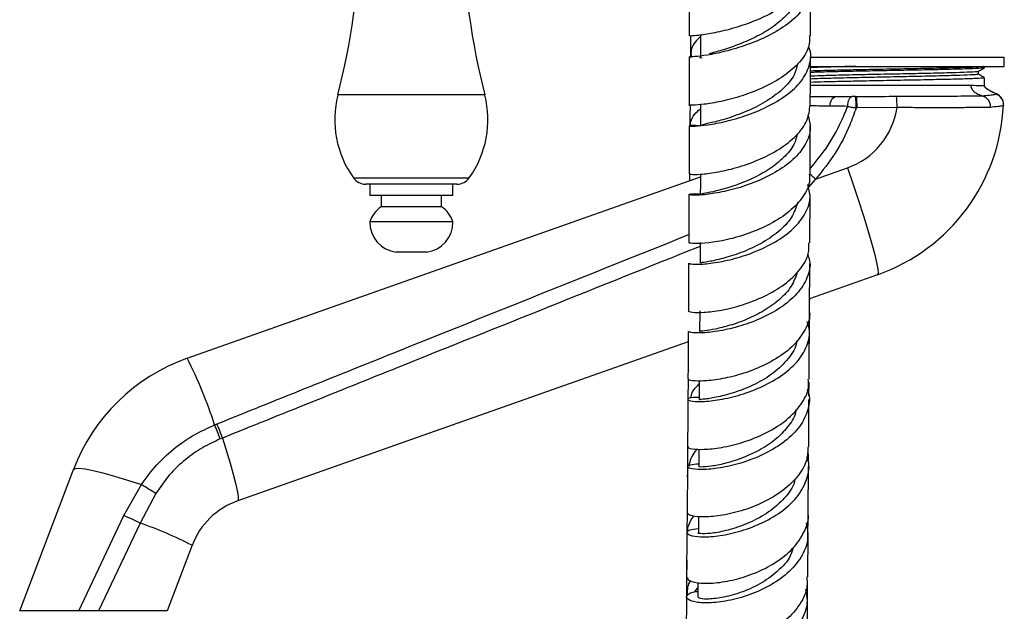
# Model space of a CAD drawing. Units: millimetres. Extents: x 34 to 2794, y 46 to 2085.
# Drawn here: x 441 to 571, y 1089 to 1168 of the extents above; entities that cross this region are included whole.
import ezdxf

# ---------------------------------------------------------------- set-up
doc = ezdxf.new("R2010")
doc.units = ezdxf.units.MM
doc.header["$LTSCALE"] = 10

msp = doc.modelspace()

# ---------------------------------------------------------------- linework, layer by layer
at = {"color": 7, "linetype": 'Continuous', "lineweight": 25}
for p, q in [((529.34, 1171.82), (529.35, 1165.49)), ((529.52, 1165.5), (529.5, 1162.61)), ((545.31, 1162.65), (570.98, 1162.65)), ((570.98, 1161.45), (570.98, 1162.65)), ((545.31, 1161.45), (570.98, 1161.45)), ((568.38, 1161.26), (568.38, 1161.45)), ((568.38, 1158.84), (568.38, 1159.95)), ((551.3, 1157.45), (551.42, 1157.45)), ((551.52, 1155.95), (551.4, 1155.95)), ((556.81, 1156.01), (551.52, 1155.95)), ((570.85, 1156.34), (570.85, 1156.34)), ((545.32, 1147.19), (545.34, 1153.58)), ((546.05, 1146.53), (550.25, 1148.02)), ((463.01, 1122.85), (530.82, 1146.82)), ((529.39, 1147.28), (529.38, 1146.31)), ((498.65, 1145.87), (486.61, 1145.87)), ((487.13, 1145.87), (487.13, 1144.37)), ((498.13, 1144.37), (498.13, 1145.87)), ((492.63, 1144.37), (487.13, 1144.37)), ((488.63, 1144.37), (488.63, 1142.87)), ((498.13, 1144.37), (492.63, 1144.37)), ((496.63, 1142.87), (496.63, 1144.37)), ((545.28, 1138.11), (545.31, 1144.46)), ((492.63, 1142.87), (488.63, 1142.87)), ((496.63, 1142.87), (492.63, 1142.87)), ((492.63, 1140.87), (487.13, 1140.87)), ((498.13, 1140.87), (492.63, 1140.87)), ((492.63, 1136.87), (490.63, 1136.87)), ((494.63, 1136.87), (492.63, 1136.87)), ((545.23, 1129.07), (545.27, 1135.38)), ((554.21, 1133.87), (545.24, 1130.7)), ((530.74, 1129.1), (530.72, 1126.39)), ((529.21, 1125.04), (469.68, 1103.99)), ((545.19, 1121.24), (545.19, 1122.02)), ((529.19, 1120), (529.17, 1117.41)), ((530.68, 1119.84), (530.67, 1117.4)), ((545.16, 1117.89), (545.18, 1119.67)), ((466.63, 1114.04), (466.95, 1114.17)), ((467.68, 1112.3), (467.38, 1112.18)), ((530.62, 1110.84), (530.61, 1108.5)), ((545.1, 1109.05), (545.11, 1110.24)), ((529.11, 1108.51), (529.07, 1102.41)), ((545.07, 1102.41), (545.11, 1108.52)), ((440.88, 1089.45), (447.97, 1108.14)), ((454.64, 1102.04), (456.96, 1106.14)), ((458.87, 1104.95), (456.79, 1101.06)), ((448.68, 1089.45), (454.64, 1102.04)), ((545.02, 1098.97), (545.05, 1102.37)), ((456.79, 1101.06), (451.29, 1089.45)), ((530.56, 1101.92), (530.55, 1099.76)), ((529.05, 1099.78), (529, 1093.85)), ((545, 1093.93), (545.05, 1099.79)), ((463.66, 1098.11), (460.38, 1089.45)), ((530.5, 1093.16), (530.49, 1091.26)), ((544.96, 1090.99), (544.98, 1093.32)), ((530.06, 1091.92), (530.5, 1092.49)), ((528.99, 1091.27), (528.94, 1085.58)), ((448.68, 1089.45), (440.88, 1089.45)), ((460.38, 1089.45), (451.29, 1089.45))]:
    msp.add_line(p, q, dxfattribs=at)
at = {"color": 8, "linetype": 'Continuous', "lineweight": 25}
for p, q in [((502.34, 1157.67), (482.92, 1157.67)), ((484.98, 1146.71), (500.28, 1146.71)), ((546.05, 1146.53), (545.08, 1145.41))]:
    msp.add_line(p, q, dxfattribs=at)
at = {"color": 7, "linetype": 'Continuous', "lineweight": 25, "flags": 128}
for points in [[(530.85, 1165.49), (530.85, 1164.09), (530.85, 1162.7)], [(547.94, 1156.19), (547.98, 1156.44), (548.03, 1156.68), (548.11, 1156.9), (548.21, 1157.09), (548.32, 1157.24), (548.44, 1157.35), (548.57, 1157.42), (548.71, 1157.45)], [(550.29, 1156.16), (550.31, 1156.42), (550.35, 1156.67), (550.4, 1156.89), (550.47, 1157.08), (550.55, 1157.24), (550.64, 1157.35), (550.73, 1157.42), (550.82, 1157.45)], [(530.85, 1156.35), (530.84, 1154.97), (530.84, 1153.58)], [(550.25, 1148.02), (551, 1145.84), (551.71, 1143.71), (552.37, 1141.68), (552.94, 1139.81), (553.43, 1138.13), (553.82, 1136.69), (554.09, 1135.52), (554.25, 1134.65), (554.29, 1134.09), (554.21, 1133.87)], [(530.82, 1147.24), (530.82, 1145.86), (530.81, 1144.49)], [(530.78, 1138.15), (530.78, 1136.79), (530.77, 1135.42)], [(467.68, 1112.3), (468.22, 1110.56), (468.7, 1108.96), (469.09, 1107.54), (469.4, 1106.33), (469.62, 1105.36), (469.74, 1104.63), (469.76, 1104.17), (469.68, 1103.99)], [(447.97, 1108.14), (448.2, 1108.28), (448.71, 1108.3), (449.51, 1108.21), (450.58, 1108), (451.88, 1107.68), (453.41, 1107.26), (455.11, 1106.74), (456.96, 1106.14)]]:
    msp.add_lwpolyline(points, dxfattribs=at)
at = {"color": 8, "linetype": 'Continuous', "lineweight": 25, "flags": 128}
msp.add_lwpolyline([(545.34, 1157.45), (546.59, 1157.45), (547.83, 1157.45), (548.7, 1157.45), (548.7, 1157.45), (548.7, 1157.45)], dxfattribs=at)
at = {"color": 7, "linetype": 'Continuous', "lineweight": 25}
for centre, radius, start, end in [((388.09, 1181.74), 97.84, 345.7584, 10.8284), ((597.17, 1181.74), 97.84, 169.1716, 194.2416), ((495.77, 1154.4), 13.26, 165.7584, 215.4968), ((489.49, 1154.4), 13.26, 324.5032, 14.2416), ((545.9, 1156.32), 5.52, 356.1232, 11.7786), ((549.5, 1156.31), 7.31, 357.6931, 9.3796), ((569.36, 1156.4), 1.5, 357.4742, 68.1226), ((569.36, 1156.43), 1.5, 357.5266, 66.8957), ((546.91, 1157.45), 10, 289.4712, 351.7641), ((545.88, 1157.45), 25, 289.4712, 357.4563), ((486.61, 1147.87), 2, 215.4968, 270), ((498.65, 1147.87), 2, 270, 324.5032), ((490.92, 1139.59), 4, 124.9201, 161.3401), ((494.34, 1139.59), 4, 18.6599, 55.0799), ((491.14, 1140.85), 4.01, 179.7002, 262.6717), ((494.12, 1140.85), 4.01, 277.3283, 0.2998), ((471.35, 1099.27), 25, 109.4712, 159.2203), ((410.58, 1096.16), 58.83, 17.6935, 26.9757), ((424.26, 1095.93), 46.08, 20.6591, 23.1475), ((421.35, 1095.22), 49.37, 20.2447, 22.5672), ((350.97, 933.68), 202.43, 57.7894, 58.4264), ((473.01, 1094.56), 10, 109.4712, 159.2203), ((440.25, 1067.9), 37.05, 63.4932, 67.1423), ((437.53, 1046.68), 57.69, 63.0607, 70.4997)]:
    msp.add_arc(centre, radius, start, end, dxfattribs=at)
at = {"color": 8, "linetype": 'Continuous', "lineweight": 25}
msp.add_arc((511.84, 1108.53), 51.13, 48.0074, 49.1959, dxfattribs=at)
at = {"color": 7, "linetype": 'Continuous', "lineweight": 25}
for points, knots in [([(529.48, 1165.49), (529.45, 1165.49), (529.33, 1165.49), (530.25, 1165.53), (532.07, 1165.78), (534.64, 1166.33), (537.54, 1167.25), (540.42, 1168.54), (542.91, 1170.17), (544.61, 1172.07), (545.41, 1173.63), (545.26, 1174.5), (545.23, 1174.69)], [0, 0, 0, 0, 0.051088, 0.165496, 0.279966, 0.394487, 0.509055, 0.623677, 0.738372, 0.853146, 0.96798, 1, 1, 1, 1]), ([(545.02, 1173.26), (545.09, 1173.14), (545.52, 1172.37), (545.33, 1170.84), (544.38, 1168.83), (542.42, 1166.99), (539.83, 1165.43), (536.92, 1164.22), (534.06, 1163.38), (531.61, 1162.9), (529.98, 1162.71), (529.25, 1162.7), (529.41, 1162.7), (529.44, 1162.7)], [0, 0, 0, 0, 0.019457, 0.125399, 0.23146, 0.33763, 0.443902, 0.550275, 0.656758, 0.763359, 0.870065, 0.976837, 1, 1, 1, 1]), ([(543.7, 1171.22), (543.64, 1170.81), (543.48, 1169.8), (542.34, 1168.25), (540.54, 1166.69), (538.32, 1165.38), (535.97, 1164.35), (533.85, 1163.62), (532.46, 1163.25), (532.06, 1163.13), (531.99, 1163.11)], [0, 0, 0, 0, 0.097151, 0.242611, 0.388251, 0.53403, 0.679899, 0.825807, 0.971701, 1, 1, 1, 1]), ([(545.35, 1165.51), (545.35, 1167.4), (545.35, 1169.5), (545.34, 1171.63), (545.34, 1171.85)], [0, 0, 0, 0, 0.896844, 1, 1, 1, 1]), ([(545.24, 1165.52), (545.24, 1165.02), (545.23, 1163.83), (544.03, 1161.98), (541.96, 1160.14), (539.26, 1158.63), (536.31, 1157.5), (533.51, 1156.76), (531.17, 1156.39), (529.76, 1156.3), (529.17, 1156.34), (529.35, 1156.36), (529.36, 1156.36)], [0, 0, 0, 0, 0.079545, 0.194375, 0.309228, 0.424044, 0.538792, 0.653475, 0.768107, 0.882699, 0.997249, 1, 1, 1, 1]), ([(530.85, 1165.39), (530.73, 1165.28), (529.98, 1164.64), (529.49, 1163.68), (529.6, 1162.84), (529.63, 1162.61)], [0, 0, 0, 0, 0.122536, 0.750505, 1, 1, 1, 1]), ([(530.84, 1153.59), (530.38, 1153.61), (529.42, 1153.65), (529.2, 1153.56), (529.97, 1153.53), (531.71, 1153.68), (534.18, 1154.13), (537.06, 1154.96), (539.98, 1156.19), (542.55, 1157.8), (544.47, 1159.7), (545.36, 1161.77), (545.53, 1163.28), (545.13, 1164), (545.1, 1164.04)], [0, 0, 0, 0, 0.084826, 0.175706, 0.266686, 0.357729, 0.448778, 0.53978, 0.6307, 0.721525, 0.812264, 0.902927, 0.993521, 1, 1, 1, 1]), ([(529.35, 1162.7), (529.35, 1162.36), (529.35, 1160.22), (529.35, 1158.12), (529.34, 1156.36)], [0, 0, 0, 0, 0.159023, 1, 1, 1, 1]), ([(530.72, 1162.62), (530.79, 1162.62), (530.86, 1162.62), (531.04, 1162.59), (531.05, 1162.59)], [0, 0, 0, 0, 0.944148, 1, 1, 1, 1]), ([(545.34, 1156.35), (545.35, 1157.41), (545.35, 1159.51), (545.35, 1161.65), (545.35, 1162.71)], [0, 0, 0, 0, 0.504108, 1, 1, 1, 1]), ([(543.65, 1161.79), (543.54, 1161.3), (543.27, 1160.11), (541.73, 1158.36), (539.46, 1156.7), (536.83, 1155.41), (534.28, 1154.51), (532.24, 1153.97), (531, 1153.72), (530.96, 1153.63), (530.94, 1153.59)], [0, 0, 0, 0, 0.093724, 0.228071, 0.362571, 0.497182, 0.631847, 0.766508, 0.901112, 1, 1, 1, 1]), ([(568.25, 1161.45), (568.27, 1161.44), (568.35, 1161.4), (567.33, 1161.34), (565.33, 1161.27), (562.49, 1161.2), (559.1, 1161.13), (555.43, 1161.06), (552.18, 1161), (549.41, 1160.94), (547.07, 1160.89), (545.92, 1160.85), (545.35, 1160.83)], [0, 0, 0, 0, 0.055638, 0.169786, 0.283181, 0.395269, 0.509708, 0.621983, 0.735155, 0.812588, 0.905879, 1, 1, 1, 1]), ([(551.38, 1161.45), (550.58, 1161.43), (548.77, 1161.38), (546.64, 1161.33), (545.74, 1161.29), (545.35, 1161.27)], [0, 0, 0, 0, 0.301946, 0.692562, 1, 1, 1, 1]), ([(568.34, 1161.25), (568.25, 1161.23), (568.04, 1161.19), (566.45, 1161.12), (564.21, 1161.06), (561.67, 1161), (559.94, 1160.96), (557.88, 1160.92), (555.43, 1160.88), (551.78, 1160.81), (548.55, 1160.73), (546.31, 1160.68), (545.55, 1160.65), (545.35, 1160.64)], [0, 0, 0, 0, 0.105278, 0.220183, 0.332537, 0.417588, 0.503301, 0.504788, 0.617574, 0.731262, 0.846033, 0.958254, 1, 1, 1, 1]), ([(567.45, 1160.79), (567.46, 1160.78), (567.52, 1160.74), (566.58, 1160.69), (564.72, 1160.61), (562.06, 1160.55), (558.89, 1160.47), (555.46, 1160.41), (552.05, 1160.34), (549.01, 1160.27), (546.63, 1160.2), (545.74, 1160.16), (545.35, 1160.14)], [0, 0, 0, 0, 0.045341, 0.155041, 0.264017, 0.371737, 0.481717, 0.589617, 0.698379, 0.808178, 0.915536, 1, 1, 1, 1]), ([(567.56, 1160.79), (567.7, 1160.86), (567.97, 1161.02), (568.24, 1161.18), (568.38, 1161.25)], [0, 0, 0, 0, 0.497777, 1, 1, 1, 1]), ([(567.57, 1160.42), (567.57, 1160.48), (567.57, 1160.6), (567.57, 1160.73), (567.57, 1160.79)], [0, 0, 0, 0, 0.502073, 1, 1, 1, 1]), ([(567.45, 1160.42), (567.47, 1160.4), (567.54, 1160.37), (566.59, 1160.31), (564.72, 1160.24), (562.06, 1160.17), (558.89, 1160.1), (555.46, 1160.03), (552.05, 1159.96), (549.01, 1159.89), (546.63, 1159.83), (545.74, 1159.79), (545.35, 1159.77)], [0, 0, 0, 0, 0.052749, 0.161599, 0.269731, 0.376616, 0.485744, 0.592807, 0.700727, 0.809675, 0.916202, 1, 1, 1, 1]), ([(568.25, 1159.95), (568.27, 1159.94), (568.35, 1159.9), (567.33, 1159.84), (565.33, 1159.77), (562.49, 1159.7), (559.1, 1159.63), (555.43, 1159.56), (552.18, 1159.5), (549.41, 1159.44), (547.07, 1159.39), (545.92, 1159.35), (545.35, 1159.33)], [0, 0, 0, 0, 0.055638, 0.169787, 0.283183, 0.395271, 0.509712, 0.621987, 0.73516, 0.812594, 0.905885, 1, 1, 1, 1]), ([(568.37, 1159.96), (568.23, 1160.03), (567.97, 1160.19), (567.7, 1160.34), (567.57, 1160.42)], [0, 0, 0, 0, 0.504073, 1, 1, 1, 1]), ([(566.54, 1158.95), (566.55, 1158.85), (566.57, 1158.65), (566.72, 1158.37), (566.96, 1158.1), (567.41, 1157.79), (567.8, 1157.66), (568.06, 1157.57)], [0, 0, 0, 0, 0.1154808, 0.2495304, 0.410583, 0.6010793, 1, 1, 1, 1]), ([(566.54, 1158.95), (567.03, 1158.94), (567.98, 1158.94), (568.23, 1158.89), (568.35, 1158.87)], [0, 0, 0, 0, 0.515896, 1, 1, 1, 1]), ([(569.92, 1157.8), (569.63, 1157.93), (569.14, 1158.14), (568.62, 1158.47), (568.41, 1158.7), (568.36, 1158.8), (568.35, 1158.85), (568.35, 1158.87)], [0, 0, 0, 0, 0.49406, 0.823958, 0.928019, 0.967113, 1, 1, 1, 1]), ([(569.96, 1157.8), (569.56, 1157.98), (569.03, 1158.21), (568.53, 1158.59), (568.41, 1158.74), (568.38, 1158.81), (568.38, 1158.85), (568.38, 1158.86)], [0, 0, 0, 0, 0.679482, 0.884452, 0.951235, 0.977379, 1, 1, 1, 1]), ([(548.71, 1157.45), (548.84, 1157.45), (549.52, 1157.45), (550.24, 1157.45), (550.82, 1157.45)], [0, 0, 0, 0, 0.191864, 1, 1, 1, 1]), ([(551.3, 1157.45), (551.22, 1157.45), (551.06, 1157.45), (550.91, 1157.45), (550.82, 1157.45)], [0, 0, 0, 0, 0.4724634, 1, 1, 1, 1]), ([(551.42, 1157.45), (551.42, 1157.45), (551.92, 1157.45), (553.69, 1157.47), (555.45, 1157.49), (556.72, 1157.5)], [0, 0, 0, 0, 0.000011, 0.28278, 1, 1, 1, 1]), ([(556.72, 1157.5), (557.51, 1157.5), (559.1, 1157.5), (561.35, 1157.51), (563.43, 1157.52), (565.05, 1157.53), (566.69, 1157.55), (567.51, 1157.56), (568.06, 1157.57)], [0, 0, 0, 0, 0.170629, 0.341248, 0.506421, 0.671594, 0.779553, 1, 1, 1, 1]), ([(568.06, 1157.57), (568.06, 1157.57), (568.44, 1157.6), (569.09, 1157.65), (569.72, 1157.73), (569.85, 1157.77), (569.92, 1157.79)], [0, 0, 0, 0, 0.000009, 0.343181, 0.688286, 1, 1, 1, 1]), ([(569.92, 1157.79), (569.92, 1157.79), (569.92, 1157.79), (569.92, 1157.8), (569.92, 1157.8)], [0, 0, 0, 0, 0.99956, 1, 1, 1, 1]), ([(529.42, 1147.25), (529.43, 1147.22), (529.46, 1147.15), (530.73, 1147.15), (532.83, 1147.39), (535.56, 1148), (538.5, 1149.02), (541.3, 1150.45), (543.57, 1152.24), (545.08, 1154.25), (545.24, 1155.66), (545.32, 1156.35)], [0, 0, 0, 0, 0.086926, 0.201689, 0.316514, 0.431393, 0.546313, 0.661276, 0.776288, 0.891355, 1, 1, 1, 1]), ([(529.45, 1156.35), (529.45, 1155.55), (529.44, 1154.63), (529.44, 1153.73), (529.43, 1153.62)], [0, 0, 0, 0, 0.876361, 1, 1, 1, 1]), ([(529.52, 1153.6), (529.52, 1153.63), (529.47, 1154.29), (529.94, 1155.07), (530.71, 1155.74), (530.84, 1155.85)], [0, 0, 0, 0, 0.037212, 0.83111, 1, 1, 1, 1]), ([(551.4, 1155.95), (551.13, 1155.19), (550.38, 1153.13), (548.73, 1149.86), (546.95, 1147.65), (546.05, 1146.53)], [0, 0, 0, 0, 0.220623, 0.605185, 1, 1, 1, 1]), ([(550.29, 1156.16), (549.64, 1156.17), (548.84, 1156.18), (548.09, 1156.19), (547.94, 1156.19)], [0, 0, 0, 0, 0.806221, 1, 1, 1, 1]), ([(550.29, 1156.16), (550.48, 1156.12), (550.84, 1156.05), (551.22, 1155.98), (551.4, 1155.95)], [0, 0, 0, 0, 0.528407, 1, 1, 1, 1]), ([(569.13, 1156.03), (568.71, 1156.02), (567.85, 1156), (566.14, 1155.99), (564.14, 1155.98), (561.89, 1155.98), (559.43, 1155.98), (557.69, 1156), (556.81, 1156.01)], [0, 0, 0, 0, 0.1624623, 0.3296338, 0.4920558, 0.6591628, 0.8270185, 1, 1, 1, 1]), ([(570.85, 1156.34), (570.82, 1156.3), (570.74, 1156.23), (570.18, 1156.13), (569.48, 1156.06), (569.13, 1156.03)], [0, 0, 0, 0, 0.309705, 0.65477, 1, 1, 1, 1]), ([(570.85, 1156.36), (570.85, 1156.36), (570.85, 1156.36), (570.85, 1156.35), (570.85, 1156.34)], [0, 0, 0, 0, 0.6807138, 1, 1, 1, 1]), ([(545.03, 1154.99), (545.18, 1154.41), (545.53, 1153.11), (544.8, 1151.07), (543.16, 1149.07), (540.74, 1147.36), (537.89, 1146.01), (534.95, 1145.08), (532.33, 1144.56), (530.35, 1144.38), (529.27, 1144.43), (529.3, 1144.55), (529.91, 1144.65), (530.71, 1144.57), (530.85, 1144.56)], [0, 0, 0, 0, 0.073825, 0.164186, 0.254612, 0.345101, 0.435659, 0.526295, 0.617015, 0.707809, 0.798648, 0.889489, 0.980285, 1, 1, 1, 1]), ([(529.34, 1153.59), (529.33, 1151.7), (529.33, 1149.58), (529.32, 1147.48), (529.32, 1147.25)], [0, 0, 0, 0, 0.888896, 1, 1, 1, 1]), ([(543.66, 1152.58), (543.53, 1152.09), (543.24, 1150.97), (541.89, 1149.35), (539.96, 1147.81), (537.67, 1146.57), (535.35, 1145.65), (533.27, 1145.04), (531.72, 1144.7), (530.87, 1144.56), (530.9, 1144.51), (530.91, 1144.49)], [0, 0, 0, 0, 0.091775, 0.211317, 0.330969, 0.450701, 0.570482, 0.69028, 0.810061, 0.929791, 1, 1, 1, 1]), ([(545.2, 1147.19), (545.23, 1146.93), (545.35, 1145.93), (544.48, 1144.21), (542.69, 1142.22), (540.13, 1140.56), (537.22, 1139.3), (534.32, 1138.47), (531.79, 1138.06), (530.05, 1137.98), (529.22, 1138.08), (529.36, 1138.15), (529.4, 1138.16)], [0, 0, 0, 0, 0.040744, 0.155994, 0.271276, 0.386549, 0.501789, 0.61699, 0.732147, 0.847255, 0.962305, 1, 1, 1, 1]), ([(529.4, 1135.44), (529.38, 1135.41), (529.32, 1135.32), (530.38, 1135.24), (532.35, 1135.4), (535, 1135.9), (537.94, 1136.83), (540.8, 1138.19), (543.21, 1139.95), (544.81, 1141.99), (545.5, 1144.01), (545.15, 1145.28), (545.01, 1145.81)], [0, 0, 0, 0, 0.061739, 0.1693, 0.27691, 0.384534, 0.49213, 0.599663, 0.707111, 0.81447, 0.921745, 1, 1, 1, 1]), ([(529.31, 1144.5), (529.31, 1143.71), (529.3, 1141.59), (529.29, 1139.48), (529.28, 1138.17)], [0, 0, 0, 0, 0.374201, 1, 1, 1, 1]), ([(543.68, 1143.5), (543.46, 1142.82), (543.02, 1141.42), (541.19, 1139.53), (538.8, 1137.93), (536.15, 1136.75), (533.67, 1135.99), (531.81, 1135.59), (530.81, 1135.47), (530.88, 1135.44), (530.9, 1135.42)], [0, 0, 0, 0, 0.125291, 0.259448, 0.393715, 0.528057, 0.662429, 0.796787, 0.931091, 1, 1, 1, 1]), ([(529.27, 1129.11), (529.26, 1129.11), (529.08, 1129.05), (529.7, 1128.9), (531.17, 1128.88), (533.55, 1129.16), (536.37, 1129.85), (539.32, 1130.99), (542.01, 1132.56), (544.04, 1134.49), (545.19, 1136.41), (545.17, 1137.64), (545.16, 1138.12)], [0, 0, 0, 0, 0.0070894, 0.1219095, 0.2367696, 0.3516892, 0.4666752, 0.5817237, 0.696823, 0.8119582, 0.9271138, 1, 1, 1, 1]), ([(545, 1136.56), (545.1, 1136.29), (545.47, 1135.28), (545.03, 1133.48), (543.71, 1131.35), (541.48, 1129.48), (538.72, 1128), (535.76, 1126.96), (532.99, 1126.36), (530.8, 1126.15), (529.41, 1126.22), (529.33, 1126.35), (529.29, 1126.4)], [0, 0, 0, 0, 0.039872, 0.148059, 0.256304, 0.364621, 0.47302, 0.581503, 0.690059, 0.798665, 0.907291, 1, 1, 1, 1]), ([(529.27, 1135.44), (529.26, 1133.88), (529.25, 1131.77), (529.24, 1129.67), (529.24, 1129.11)], [0, 0, 0, 0, 0.737557, 1, 1, 1, 1]), ([(543.63, 1134.26), (543.41, 1133.62), (542.95, 1132.33), (541.35, 1130.59), (539.29, 1129.1), (536.96, 1127.95), (534.68, 1127.15), (532.7, 1126.67), (531.33, 1126.45), (530.68, 1126.41), (530.78, 1126.39), (530.81, 1126.39)], [0, 0, 0, 0, 0.118855, 0.239083, 0.359383, 0.479735, 0.600117, 0.720503, 0.840868, 0.961186, 1, 1, 1, 1]), ([(545.22, 1124.81), (545.22, 1125.69), (545.24, 1127.62), (545.25, 1129.62), (545.26, 1130.71)], [0, 0, 0, 0, 0.453027, 1, 1, 1, 1]), ([(545.2, 1129.07), (545.21, 1129.02), (545.39, 1128.21), (544.75, 1126.63), (543.25, 1124.51), (540.86, 1122.71), (538.02, 1121.31), (535.07, 1120.38), (532.39, 1119.89), (530.38, 1119.79), (529.26, 1119.92), (529.29, 1120.05), (529.31, 1120.11)], [0, 0, 0, 0, 0.00766, 0.122683, 0.237749, 0.352837, 0.467931, 0.583024, 0.698078, 0.813063, 0.927959, 1, 1, 1, 1]), ([(530.67, 1117.66), (530.38, 1117.66), (529.49, 1117.66), (529.03, 1117.44), (529.37, 1117.19), (530.77, 1117.08), (532.99, 1117.27), (535.77, 1117.86), (538.73, 1118.91), (541.49, 1120.41), (543.7, 1122.3), (545.01, 1124.47), (545.42, 1126.33), (545.03, 1127.37), (544.91, 1127.67)], [0, 0, 0, 0, 0.045608, 0.137299, 0.229069, 0.32089, 0.412734, 0.504574, 0.596388, 0.688157, 0.779868, 0.871523, 0.963126, 1, 1, 1, 1]), ([(529.22, 1126.4), (529.22, 1125.76), (529.2, 1123.66), (529.19, 1121.56), (529.18, 1120.1)], [0, 0, 0, 0, 0.302172, 1, 1, 1, 1]), ([(545.18, 1120.08), (545.19, 1121.67), (545.21, 1123.75), (545.22, 1125.86), (545.22, 1126.36)], [0, 0, 0, 0, 0.765748, 1, 1, 1, 1]), ([(543.53, 1125.15), (543.53, 1125.08), (543.5, 1124.27), (542.49, 1122.77), (540.6, 1120.87), (538.07, 1119.36), (535.43, 1118.3), (533.05, 1117.68), (531.39, 1117.42), (530.6, 1117.4), (530.74, 1117.39), (530.77, 1117.39)], [0, 0, 0, 0, 0.011232, 0.146939, 0.282728, 0.418608, 0.554566, 0.690535, 0.826482, 0.96239, 1, 1, 1, 1]), ([(529.25, 1111.18), (529.21, 1111.14), (529.08, 1111), (529.94, 1110.8), (531.71, 1110.77), (534.25, 1111.11), (537.15, 1111.91), (540.06, 1113.18), (542.61, 1114.9), (544.38, 1116.96), (545.23, 1118.76), (545.1, 1119.8), (545.06, 1120.07)], [0, 0, 0, 0, 0.040837, 0.155253, 0.2698, 0.384496, 0.499334, 0.614295, 0.729348, 0.844457, 0.959574, 1, 1, 1, 1]), ([(529.54, 1117.55), (529.6, 1117.84), (529.74, 1118.53), (530.34, 1119.13), (530.68, 1119.48)], [0, 0, 0, 0, 0.42236, 1, 1, 1, 1]), ([(544.92, 1118.71), (544.96, 1118.61), (545.36, 1117.76), (545.13, 1116.07), (544.11, 1113.83), (542.1, 1111.83), (539.47, 1110.2), (536.53, 1109.03), (533.67, 1108.33), (531.26, 1108.08), (529.6, 1108.17), (528.96, 1108.46), (529.25, 1108.78), (530.19, 1108.86), (530.61, 1108.89)], [0, 0, 0, 0, 0.012915, 0.104104, 0.19532, 0.286583, 0.377912, 0.469316, 0.56079, 0.652326, 0.743898, 0.835473, 0.927011, 1, 1, 1, 1]), ([(529.17, 1117.41), (529.17, 1117.4), (529.15, 1115.31), (529.14, 1113.24), (529.13, 1111.18)], [0, 0, 0, 0, 0.005002, 1, 1, 1, 1]), ([(545.13, 1111.16), (545.13, 1111.79), (545.14, 1113.84), (545.16, 1115.94), (545.17, 1117.39)], [0, 0, 0, 0, 0.307436, 1, 1, 1, 1]), ([(543.44, 1116.06), (543.42, 1115.93), (543.34, 1115.13), (542.41, 1113.73), (540.75, 1112.01), (538.57, 1110.61), (536.23, 1109.56), (533.99, 1108.88), (532.1, 1108.52), (530.81, 1108.44), (530.72, 1108.48), (530.68, 1108.5)], [0, 0, 0, 0, 0.0225668, 0.1438933, 0.2653415, 0.3868774, 0.5084687, 0.6301174, 0.7517414, 0.8883467, 1, 1, 1, 1]), ([(456.96, 1106.14), (457.62, 1107.04), (458.94, 1108.86), (461.36, 1111.03), (463.93, 1112.8), (465.73, 1113.62), (466.63, 1114.04)], [0, 0, 0, 0, 0.262754, 0.532893, 0.764276, 1, 1, 1, 1]), ([(529.14, 1113), (529.14, 1112.93), (529.12, 1110.92), (529.11, 1108.99), (529.09, 1107.13)], [0, 0, 0, 0, 0.035328, 1, 1, 1, 1]), ([(467.38, 1112.18), (466.58, 1111.81), (464.97, 1111.07), (462.7, 1109.46), (460.57, 1107.46), (459.44, 1105.79), (458.87, 1104.95)], [0, 0, 0, 0, 0.232435, 0.469853, 0.730987, 1, 1, 1, 1]), ([(545.04, 1111.17), (545.02, 1110.55), (544.97, 1109.14), (543.67, 1107.06), (541.54, 1105.1), (538.79, 1103.55), (535.84, 1102.49), (533.04, 1101.93), (530.79, 1101.82), (529.31, 1102.03), (529.17, 1102.29), (529.1, 1102.41)], [0, 0, 0, 0, 0.090207, 0.205218, 0.320283, 0.435355, 0.550382, 0.66531, 0.780088, 0.894682, 1, 1, 1, 1]), ([(530.55, 1100.31), (530.12, 1100.25), (529.17, 1100.12), (528.9, 1099.7), (529.58, 1099.33), (531.26, 1099.17), (533.69, 1099.38), (536.55, 1100.06), (539.49, 1101.24), (542.11, 1102.89), (544.1, 1104.94), (545.08, 1107.22), (545.3, 1108.91), (544.92, 1109.74), (544.88, 1109.81)], [0, 0, 0, 0, 0.076967, 0.168196, 0.259565, 0.351038, 0.442569, 0.534112, 0.62562, 0.717057, 0.808399, 0.899646, 0.990809, 1, 1, 1, 1]), ([(530.42, 1110.84), (530.33, 1110.74), (529.65, 1110.07), (529.45, 1109.27), (529.28, 1108.59)], [0, 0, 0, 0, 0.145051, 1, 1, 1, 1]), ([(543.29, 1106.87), (543.28, 1106.74), (543.16, 1105.85), (541.98, 1104.3), (539.92, 1102.45), (537.32, 1101.04), (534.72, 1100.13), (532.44, 1099.68), (531.02, 1099.61), (530.39, 1099.71), (530.56, 1099.76), (530.57, 1099.76)], [0, 0, 0, 0, 0.023042, 0.161561, 0.300255, 0.439067, 0.577954, 0.716869, 0.855698, 0.994339, 1, 1, 1, 1]), ([(529.08, 1104.42), (529.07, 1103.72), (529.06, 1101.78), (529.04, 1099.94), (529.03, 1098.76)], [0, 0, 0, 0, 0.360946, 1, 1, 1, 1]), ([(529.12, 1093.86), (529.12, 1093.74), (529.12, 1093.45), (530.3, 1093.11), (532.35, 1093.05), (535.04, 1093.43), (537.97, 1094.33), (540.79, 1095.76), (543.16, 1097.64), (544.61, 1099.87), (545.23, 1101.53), (545.05, 1102.36), (545.04, 1102.4)], [0, 0, 0, 0, 0.0776096, 0.191401, 0.3054204, 0.419698, 0.5342255, 0.6489674, 0.7638655, 0.8788496, 0.9938463, 1, 1, 1, 1]), ([(529.17, 1099.83), (529.16, 1100.01), (529.14, 1100.77), (529.61, 1101.47), (529.96, 1102)], [0, 0, 0, 0, 0.239331, 1, 1, 1, 1]), ([(544.79, 1101.09), (544.92, 1100.44), (545.21, 1098.99), (544.4, 1096.76), (542.69, 1094.6), (540.22, 1092.81), (537.35, 1091.5), (534.43, 1090.71), (531.84, 1090.44), (529.92, 1090.58), (528.91, 1091.03), (529.02, 1091.55), (529.63, 1091.94), (530.4, 1092), (530.49, 1092)], [0, 0, 0, 0, 0.07479, 0.165687, 0.256647, 0.34771, 0.438893, 0.530192, 0.621585, 0.713032, 0.804484, 0.895884, 0.987174, 1, 1, 1, 1]), ([(543.07, 1097.8), (542.96, 1097.43), (542.63, 1096.29), (541.06, 1094.6), (538.71, 1092.93), (536.06, 1091.77), (533.56, 1091.13), (531.64, 1090.95), (530.56, 1091.07), (530.6, 1091.21), (530.61, 1091.26)], [0, 0, 0, 0, 0.067327, 0.208704, 0.350285, 0.491986, 0.633748, 0.775483, 0.917048, 1, 1, 1, 1]), ([(529.02, 1096.16), (529.01, 1094.75), (528.99, 1092.87), (528.98, 1091.12), (528.98, 1090.68)], [0, 0, 0, 0, 0.750286, 1, 1, 1, 1]), ([(544.87, 1093.93), (544.91, 1093.52), (545.02, 1092.3), (544.06, 1090.29), (542.21, 1088.14), (539.62, 1086.42), (536.7, 1085.21), (533.82, 1084.58), (531.33, 1084.48), (529.65, 1084.8), (528.87, 1085.25), (529.01, 1085.52), (529.04, 1085.58)], [0, 0, 0, 0, 0.0569501, 0.1715183, 0.286183, 0.4008778, 0.5155162, 0.6300125, 0.7442891, 0.8582907, 0.9719869, 1, 1, 1, 1]), ([(529.5, 1093.44), (529.45, 1093.37), (529.05, 1092.75), (529.06, 1092.05), (529.07, 1091.42)], [0, 0, 0, 0, 0.113099, 1, 1, 1, 1]), ([(530.43, 1084.03), (530.3, 1084.01), (529.51, 1083.89), (528.91, 1083.38), (528.88, 1082.72), (529.96, 1082.16), (531.92, 1081.92), (534.53, 1082.15), (537.46, 1082.93), (540.32, 1084.27), (542.76, 1086.11), (544.4, 1088.32), (545.14, 1090.48), (544.86, 1091.81), (544.75, 1092.33)], [0, 0, 0, 0, 0.019026, 0.110792, 0.202791, 0.294991, 0.387329, 0.479734, 0.572134, 0.664462, 0.75667, 0.848733, 0.940652, 1, 1, 1, 1]), ([(544.94, 1085.7), (544.95, 1086.72), (544.97, 1088.55), (544.98, 1090.48), (544.99, 1091.33)], [0, 0, 0, 0, 0.5608612, 1, 1, 1, 1]), ([(451.29, 1089.45), (450.97, 1089.45), (450.33, 1089.45), (449.4, 1089.45), (448.88, 1089.45), (448.68, 1089.45)], [0, 0, 0, 0, 0.3757071, 0.7513828, 1, 1, 1, 1])]:
    msp.add_open_spline(points, degree=3, knots=knots, dxfattribs=at)
at = {"color": 8, "linetype": 'Continuous', "lineweight": 25}
for points, knots in [([(545.35, 1158.95), (545.42, 1158.95), (545.99, 1158.95), (547.9, 1158.95), (550.91, 1158.95), (554.4, 1158.95), (557.99, 1158.95), (561.4, 1158.95), (564.43, 1158.95), (565.84, 1158.95), (566.54, 1158.95)], [0, 0, 0, 0, 0.0190355, 0.1591733, 0.2993111, 0.4394489, 0.5795866, 0.7197244, 0.8598622, 1, 1, 1, 1]), ([(569.92, 1157.8), (569.92, 1157.8), (569.93, 1157.8), (569.94, 1157.8), (569.94, 1157.81), (569.94, 1157.81)], [0, 0, 0, 0, 0.0000643, 0.3199233, 1, 1, 1, 1]), ([(547.94, 1156.19), (547.12, 1156.2), (546.15, 1156.21), (545.39, 1156.22), (545.28, 1156.22)], [0, 0, 0, 0, 0.8516001, 1, 1, 1, 1]), ([(545.32, 1147.92), (546.05, 1148.8), (547.65, 1150.72), (549.21, 1153.57), (550.01, 1155.49), (550.29, 1156.16)], [0, 0, 0, 0, 0.353136, 0.77539, 1, 1, 1, 1]), ([(466.95, 1114.17), (474.67, 1117.28), (495.45, 1125.64), (516.23, 1133.97), (529.29, 1139.2)], [0, 0, 0, 0, 0.371654, 1, 1, 1, 1]), ([(530.78, 1137.64), (517.47, 1132.31), (496.43, 1123.88), (475.4, 1115.41), (467.68, 1112.3)], [0, 0, 0, 0, 0.632715, 1, 1, 1, 1])]:
    msp.add_open_spline(points, degree=3, knots=knots, dxfattribs=at)
at = {"color": 7, "linetype": 'Continuous', "lineweight": 25}
for points in [[(551.52, 1155.95), (551.52, 1156.14), (551.52, 1156.53), (551.49, 1157.03), (551.46, 1157.38), (551.43, 1157.42), (551.42, 1157.45)], [(568.06, 1157.57), (568.21, 1157.52), (568.51, 1157.41), (568.86, 1157.04), (569.1, 1156.56), (569.12, 1156.21), (569.13, 1156.03)], [(569.92, 1157.8), (570.06, 1157.73), (570.33, 1157.58), (570.64, 1157.23), (570.83, 1156.8), (570.85, 1156.5), (570.85, 1156.34)]]:
    msp.add_open_spline(points, degree=3, dxfattribs=at)

doc.saveas('drawing.dxf')
